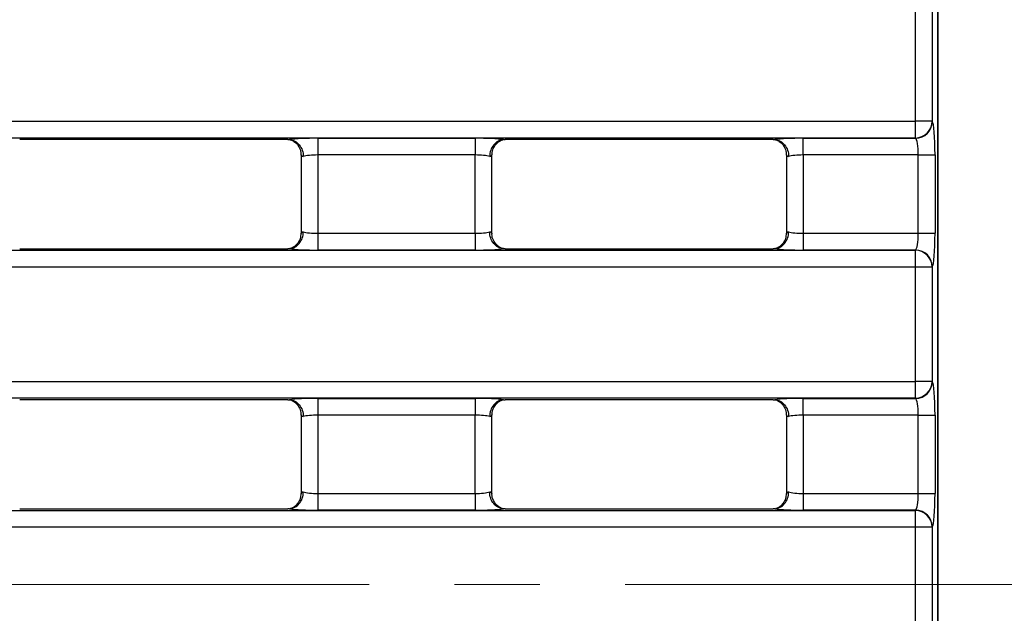
# Model space of a CAD drawing. Units: inches. Extents: x 0.3 to 17.5, y -1.4 to 11.5.
# Drawn here: x 10 to 11.1, y 7.9 to 8.6 of the extents above; entities that cross this region are included whole.
import ezdxf

# ---------------------------------------------------------------- set-up
doc = ezdxf.new("R2010")
doc.units = ezdxf.units.IN
doc.header["$MEASUREMENT"] = 0
doc.linetypes.add('CENTERX2', pattern=[0.8, 0.5, -0.1, 0.1, -0.1])
doc.layers.add('FORMAT', color=7, linetype='Continuous')

msp = doc.modelspace()

# ---------------------------------------------------------------- linework, layer by layer
at = {"color": 7, "linetype": 'Continuous', "lineweight": 25}
for p, q in [((11.06636425, 6.96977164), (11.06636425, 8.8261715)), ((11.06643935, 6.96977164), (11.06643935, 8.82523299)), ((11.03986541, 8.44110757), (11.03986541, 8.57530803)), ((11.0594754, 8.57530803), (11.0594754, 8.44110757)), ((1.29001394, 8.44110757), (11.03986541, 8.44110757)), ((11.0594754, 8.44110757), (11.03986541, 8.44110757)), ((11.03986541, 8.42149743), (11.03986541, 8.44110757)), ((11.0594754, 8.44110757), (11.05977577, 8.44080738)), ((11.03986541, 8.42149743), (1.29001394, 8.42149743)), ((10.30444295, 8.41962511), (9.99000352, 8.41962511)), ((10.339473, 8.42119725), (10.52387105, 8.42119725)), ((10.339473, 8.42119725), (10.339473, 8.40158711)), ((10.52387105, 8.42119725), (10.52387105, 8.40158711)), ((10.87334054, 8.41962511), (10.5589011, 8.41962511)), ((10.90837059, 8.42119725), (11.04016549, 8.42119725)), ((10.90837059, 8.40158711), (10.90837059, 8.42119725)), ((11.04016549, 8.42119725), (11.03986541, 8.42149743)), ((10.31978792, 8.40158711), (10.31978792, 8.30971038)), ((10.52387105, 8.40158711), (10.339473, 8.40158711)), ((10.339473, 8.40158711), (10.339473, 8.30971038)), ((10.52387105, 8.30971038), (10.52387105, 8.40158711)), ((10.54355613, 8.30971038), (10.54355613, 8.40158711)), ((10.88868551, 8.40158711), (10.88868551, 8.30971038)), ((11.04330969, 8.40158711), (10.90837059, 8.40158711)), ((10.90837059, 8.40158711), (10.90837059, 8.30971038)), ((11.04330969, 8.40158711), (11.06291997, 8.40158711)), ((11.04330969, 8.30971038), (11.04330969, 8.40158711)), ((11.06291997, 8.40158711), (11.06291997, 8.30971038)), ((10.339473, 8.30971038), (10.339473, 8.29010025)), ((10.339473, 8.30971038), (10.52387105, 8.30971038)), ((10.52387105, 8.30971038), (10.52387105, 8.29010025)), ((10.90837059, 8.30971038), (10.90837059, 8.29010025)), ((10.90837059, 8.30971038), (11.04330969, 8.30971038)), ((11.04330969, 8.30971038), (11.06291997, 8.30971038)), ((1.29001394, 8.28980003), (11.03986541, 8.28980003)), ((9.99000352, 8.29167235), (10.30444295, 8.29167235)), ((10.52387105, 8.29010025), (10.339473, 8.29010025)), ((10.5589011, 8.29167235), (10.87334054, 8.29167235)), ((11.04016549, 8.29010025), (10.90837059, 8.29010025)), ((11.03986541, 8.28980003), (11.04016549, 8.29010025)), ((11.03986541, 8.27018989), (11.03986541, 8.28980003)), ((11.03986541, 8.27018989), (1.29001394, 8.27018989)), ((11.03986541, 8.13598946), (11.03986541, 8.27018989)), ((11.0594754, 8.27018989), (11.03986541, 8.27018989)), ((11.05977577, 8.27049011), (11.0594754, 8.27018989)), ((11.0594754, 8.27018989), (11.0594754, 8.13598946)), ((6.23409361, 8.13598946), (11.03986541, 8.13598946)), ((11.0594754, 8.13598946), (11.03986541, 8.13598946)), ((11.03986541, 8.11637933), (11.03986541, 8.13598946)), ((11.0594754, 8.13598946), (11.05977577, 8.13568926)), ((11.03986541, 8.11637933), (6.23409361, 8.11637933)), ((10.30444295, 8.114507), (9.99000352, 8.114507)), ((10.339473, 8.11607912), (10.52387105, 8.11607912)), ((10.339473, 8.11607912), (10.339473, 8.09646899)), ((10.52387105, 8.11607912), (10.52387105, 8.09646899)), ((10.87334054, 8.114507), (10.5589011, 8.114507)), ((10.90837059, 8.11607912), (11.04016549, 8.11607912)), ((10.90837059, 8.09646899), (10.90837059, 8.11607912)), ((11.04016549, 8.11607912), (11.03986541, 8.11637933)), ((10.31978792, 8.09646899), (10.31978792, 8.00459227)), ((10.52387105, 8.09646899), (10.339473, 8.09646899)), ((10.339473, 8.09646899), (10.339473, 8.00459227)), ((10.52387105, 8.00459227), (10.52387105, 8.09646899)), ((10.54355613, 8.00459227), (10.54355613, 8.09646899)), ((10.88868551, 8.09646899), (10.88868551, 8.00459227)), ((11.04330969, 8.09646899), (10.90837059, 8.09646899)), ((10.90837059, 8.09646899), (10.90837059, 8.00459227)), ((11.04330969, 8.09646899), (11.06291997, 8.09646899)), ((11.04330969, 8.00459227), (11.04330969, 8.09646899)), ((11.06291997, 8.09646899), (11.06291997, 8.00459227)), ((10.339473, 8.00459227), (10.52387105, 8.00459227)), ((10.339473, 8.00459227), (10.339473, 7.98498213)), ((10.52387105, 8.00459227), (10.52387105, 7.98498213)), ((10.90837059, 8.00459227), (11.04330969, 8.00459227)), ((10.90837059, 8.00459227), (10.90837059, 7.98498213)), ((11.04330969, 8.00459227), (11.06291997, 8.00459227)), ((6.40354467, 7.98468193), (11.03986541, 7.98468193)), ((9.99000352, 7.98655425), (10.30444295, 7.98655425)), ((10.52387105, 7.98498213), (10.339473, 7.98498213)), ((10.5589011, 7.98655425), (10.87334054, 7.98655425)), ((11.04016549, 7.98498213), (10.90837059, 7.98498213)), ((11.03986541, 7.98468193), (11.04016549, 7.98498213)), ((11.03986541, 7.9650718), (11.03986541, 7.98468193)), ((11.03986541, 7.9650718), (6.40354467, 7.9650718)), ((11.0594754, 7.9650718), (11.03986541, 7.9650718)), ((11.03986541, 7.83087134), (11.03986541, 7.9650718)), ((11.05977577, 7.965372), (11.0594754, 7.9650718)), ((11.0594754, 7.9650718), (11.0594754, 7.83087134))]:
    msp.add_line(p, q, dxfattribs=at)
for centre, radius, start, end in [((11.03968989, 8.44128294), 0.01978629, 270.5082786, 359.49214992), ((11.03998999, 8.44098303), 0.01978656, 270.50820399, 359.49136749), ((11.03968991, 8.27001454), 0.01978627, 0.50778886, 89.49178262), ((11.03998997, 8.27031444), 0.01978658, 0.50869373, 89.49173478), ((11.0396899, 8.13616483), 0.01978628, 270.50824799, 359.49218053), ((11.03998998, 8.13586492), 0.01978657, 270.50823461, 359.49133688), ((11.03968989, 7.96489642), 0.01978629, 0.50787525, 89.49170963), ((11.03998996, 7.96519633), 0.01978659, 0.50870539, 89.49172313)]:
    msp.add_arc(centre, radius, start, end, dxfattribs=at)
for centre, major_axis, ratio, start_param, end_param in [((11.05947551, 8.4015871), (0, 0.03937008), 0.0874886635, 4.7123889804, 6.1959188446), ((10.33947286, 8.4177528), (0.03937008, 0), 0.0874886635, 1.5707963268, 2.5798246572), ((10.52387106, 8.4177528), (0.03937008, 0), 0.0874886635, 0.5617679964, 1.5707963268), ((10.9083705, 8.4177528), (0.03937008, 0), 0.0874886635, 1.5707963268, 2.5798246572), ((11.03986538, 8.4015871), (0, 0.01968504), 0.1749773271, 4.7123889804, 6.1959188446), ((10.33947286, 8.4015871), (0.01968504, 0), 0.1749773271, 3.054326191, 3.6651914292), ((10.33947286, 8.39814266), (0.01968504, 0), 0.1749773271, 1.5707963268, 2.617993878), ((10.52387106, 8.39814266), (0.01968504, 0), 0.1749773271, 0.5235987756, 1.5707963268), ((10.52387106, 8.4015871), (0.01968504, 0), 0.1749773271, 5.7595865316, 6.3704517698), ((10.9083705, 8.4015871), (0.01968504, 0), 0.1749773271, 3.054326191, 3.6651914292), ((10.9083705, 8.39814266), (0.01968504, 0), 0.1749773271, 1.5707963268, 2.617993878), ((10.33947286, 8.30971037), (0.01968504, 0), 0.1749773271, 2.617993878, 3.2288591162), ((10.33947286, 8.31315481), (0.01968504, 0), 0.1749773271, 3.6651914292, 4.7123889804), ((10.52387106, 8.31315481), (0.01968504, 0), 0.1749773271, 4.7123889804, 5.7595865316), ((10.52387106, 8.30971037), (0.01968504, 0), 0.1749773271, 6.1959188446, 6.8067840828), ((10.9083705, 8.30971037), (0.01968504, 0), 0.1749773271, 2.617993878, 3.2288591162), ((10.9083705, 8.31315481), (0.01968504, 0), 0.1749773271, 3.6651914292, 4.7123889804), ((11.03986538, 8.30971037), (0, 0.01968504), 0.1749773271, 3.2288591162, 4.7123889804), ((11.05947551, 8.30971037), (0, 0.03937008), 0.0874886635, 3.2288591162, 4.7123889804), ((10.33947286, 8.29354468), (0.03937008, 0), 0.0874886635, 3.70336065, 4.7123889804), ((10.52387106, 8.29354468), (0.03937008, 0), 0.0874886635, 4.7123889804, 5.7214173108), ((10.9083705, 8.29354468), (0.03937008, 0), 0.0874886635, 3.70336065, 4.7123889804), ((11.05947551, 8.09646899), (0, 0.03937008), 0.0874886635, 4.7123889804, 6.1959188446), ((10.33947286, 8.11263469), (0.03937008, 0), 0.0874886635, 1.5707963268, 2.5798246572), ((10.52387106, 8.11263469), (0.03937008, 0), 0.0874886635, 0.5617679964, 1.5707963268), ((10.9083705, 8.11263469), (0.03937008, 0), 0.0874886635, 1.5707963268, 2.5798246572), ((11.03986538, 8.09646899), (0, 0.01968504), 0.1749773271, 4.7123889804, 6.1959188446), ((10.33947286, 8.09646899), (0.01968504, 0), 0.1749773271, 3.054326191, 3.6651914292), ((10.33947286, 8.09302455), (0.01968504, 0), 0.1749773271, 1.5707963268, 2.617993878), ((10.52387106, 8.09302455), (0.01968504, 0), 0.1749773271, 0.5235987756, 1.5707963268), ((10.52387106, 8.09646899), (0.01968504, 0), 0.1749773271, 5.7595865316, 6.3704517698), ((10.9083705, 8.09646899), (0.01968504, 0), 0.1749773271, 3.054326191, 3.6651914292), ((10.9083705, 8.09302455), (0.01968504, 0), 0.1749773271, 1.5707963268, 2.617993878), ((10.33947286, 8.00459226), (0.01968504, 0), 0.1749773271, 2.617993878, 3.2288591162), ((10.33947286, 8.0080367), (0.01968504, 0), 0.1749773271, 3.6651914292, 4.7123889804), ((10.52387106, 8.0080367), (0.01968504, 0), 0.1749773271, 4.7123889804, 5.7595865316), ((10.52387106, 8.00459226), (0.01968504, 0), 0.1749773271, 6.1959188446, 6.8067840828), ((10.9083705, 8.00459226), (0.01968504, 0), 0.1749773271, 2.617993878, 3.2288591162), ((10.9083705, 8.0080367), (0.01968504, 0), 0.1749773271, 3.6651914292, 4.7123889804), ((11.03986538, 8.00459226), (0, 0.01968504), 0.1749773271, 3.2288591162, 4.7123889804), ((11.05947551, 8.00459226), (0, 0.03937008), 0.0874886635, 3.2288591162, 4.7123889804), ((10.33947286, 7.98842657), (0.03937008, 0), 0.0874886635, 3.70336065, 4.7123889804), ((10.52387106, 7.98842657), (0.03937008, 0), 0.0874886635, 4.7123889804, 5.7214173108), ((10.9083705, 7.98842657), (0.03937008, 0), 0.0874886635, 3.70336065, 4.7123889804)]:
    msp.add_ellipse(centre, major_axis=major_axis, ratio=ratio, start_param=start_param, end_param=end_param, dxfattribs=at)
for points, knots in [([(10.30444281, 8.41962511), (10.30482373, 8.41962511), (10.30521075, 8.41962055), (10.30557269, 8.4196102), (10.30577413, 8.41960444), (10.30596992, 8.41959685), (10.30615339, 8.41958759)], [0, 0, 0, 0, 0.000058052062305, 0.000058052062305, 0.000058052062305, 0.000090084884128, 0.000090084884128, 0.000090084884128, 0.000090084884128]), ([(10.30615339, 8.41958759), (10.3083426, 8.4194771), (10.31046986, 8.41888539), (10.31443077, 8.41680442), (10.31622735, 8.41532425), (10.31921186, 8.41170032), (10.32040597, 8.40954093), (10.32200419, 8.40490493), (10.32242514, 8.40235885), (10.32242512, 8.39986488)], [0, 0, 0, 0, 0.25, 0.25, 0.5, 0.5, 0.75, 0.75, 1, 1, 1, 1]), ([(10.30717297, 8.41952329), (10.30718455, 8.41952212), (10.30720931, 8.41951964), (10.3084056, 8.41913577), (10.3109943, 8.41790421), (10.31491102, 8.41492123), (10.31831001, 8.40967622), (10.32008744, 8.40474355), (10.31963816, 8.40198279), (10.31956587, 8.40153857)], [0, 0, 0, 0, 0.0882753458, 0.1887945548, 0.3005687527, 0.4912599127, 0.7123629246, 0.9537171466, 1, 1, 1, 1]), ([(10.55719053, 8.41958759), (10.55500132, 8.4194771), (10.55287406, 8.41888539), (10.54891314, 8.41680442), (10.54711657, 8.41532425), (10.54413206, 8.41170032), (10.54293795, 8.40954093), (10.54133973, 8.40490493), (10.54091878, 8.40235885), (10.5409188, 8.39986488)], [0, 0, 0, 0, 0.25, 0.25, 0.5, 0.5, 0.75, 0.75, 1, 1, 1, 1]), ([(10.54382394, 8.40157685), (10.54390246, 8.40364434), (10.54405796, 8.40773885), (10.54688364, 8.41283588), (10.55020893, 8.41639111), (10.55325966, 8.41837735), (10.55523671, 8.4192399), (10.55616467, 8.41952579), (10.55618572, 8.41952877), (10.55619543, 8.41953014)], [0, 0, 0, 0, 0.2110237121, 0.4179157961, 0.5878480047, 0.7273755807, 0.832851604, 0.922874315, 1, 1, 1, 1]), ([(10.87334045, 8.41962511), (10.87372137, 8.41962511), (10.87410839, 8.41962055), (10.87447032, 8.4196102), (10.87467177, 8.41960444), (10.87486756, 8.41959685), (10.87505103, 8.41958759)], [0, 0, 0, 0, 0.000058052062305, 0.000058052062305, 0.000058052062305, 0.000090084884128, 0.000090084884128, 0.000090084884128, 0.000090084884128]), ([(10.87505103, 8.41958759), (10.87724024, 8.4194771), (10.8793675, 8.41888539), (10.88332841, 8.41680442), (10.88512498, 8.41532425), (10.8881095, 8.41170032), (10.8893036, 8.40954093), (10.89090182, 8.40490493), (10.89132278, 8.40235885), (10.89132276, 8.39986488)], [0, 0, 0, 0, 0.25, 0.25, 0.5, 0.5, 0.75, 0.75, 1, 1, 1, 1]), ([(10.87607056, 8.41952329), (10.87608228, 8.41952213), (10.87610735, 8.41951964), (10.87730308, 8.41913575), (10.87989199, 8.41790422), (10.88380835, 8.41492116), (10.88720884, 8.4096763), (10.88898612, 8.40473483), (10.88853414, 8.40196543), (10.88846023, 8.40151253)], [0, 0, 0, 0, 0.0881961647, 0.1886206672, 0.300293674, 0.4908121982, 0.7117204134, 0.9528561334, 1, 1, 1, 1]), ([(10.30615339, 8.29170988), (10.3083426, 8.29182038), (10.31046986, 8.29241209), (10.31443077, 8.29449306), (10.31622735, 8.29597323), (10.31921186, 8.29959715), (10.32040597, 8.30175654), (10.32200419, 8.30639254), (10.32242514, 8.30893862), (10.32242512, 8.31143259)], [0, 0, 0, 0, 0.25, 0.25, 0.5, 0.5, 0.75, 0.75, 1, 1, 1, 1]), ([(10.55719053, 8.29170988), (10.55500132, 8.29182038), (10.55287406, 8.29241209), (10.54891314, 8.29449306), (10.54711657, 8.29597323), (10.54413206, 8.29959715), (10.54293795, 8.30175654), (10.54133973, 8.30639254), (10.54091878, 8.30893862), (10.5409188, 8.31143259)], [0, 0, 0, 0, 0.25, 0.25, 0.5, 0.5, 0.75, 0.75, 1, 1, 1, 1]), ([(10.87505103, 8.29170988), (10.87724024, 8.29182038), (10.8793675, 8.29241209), (10.88332841, 8.29449306), (10.88512498, 8.29597323), (10.8881095, 8.29959715), (10.8893036, 8.30175654), (10.89090182, 8.30639254), (10.89132278, 8.30893862), (10.89132276, 8.31143259)], [0, 0, 0, 0, 0.25, 0.25, 0.5, 0.5, 0.75, 0.75, 1, 1, 1, 1]), ([(10.31951952, 8.30971871), (10.31944101, 8.30765188), (10.3192855, 8.3035581), (10.31646044, 8.29846152), (10.31313513, 8.29490639), (10.31008433, 8.29292016), (10.30810747, 8.29205754), (10.30717893, 8.29177168), (10.30715819, 8.29176869), (10.30714863, 8.29176732)], [0, 0, 0, 0, 0.2109717986, 0.4178736903, 0.5878167306, 0.7273539025, 0.8328375107, 0.922869647, 1, 1, 1, 1]), ([(10.55617108, 8.29177417), (10.55615938, 8.29177533), (10.55613436, 8.29177781), (10.5549382, 8.29216176), (10.55234942, 8.29339317), (10.54843329, 8.29637642), (10.54503279, 8.30162117), (10.54325552, 8.30656267), (10.5437075, 8.30933207), (10.54378141, 8.30978496)], [0, 0, 0, 0, 0.0881963827, 0.188625006, 0.3002979029, 0.4908099487, 0.7117197008, 0.9528560168, 1, 1, 1, 1]), ([(10.8884174, 8.30972061), (10.88833886, 8.30765313), (10.88818331, 8.30355869), (10.88535806, 8.29846152), (10.88203269, 8.29490639), (10.87898198, 8.29292016), (10.87700493, 8.29205755), (10.87607697, 8.29177167), (10.87605592, 8.29176869), (10.87604621, 8.29176732)], [0, 0, 0, 0, 0.2110247557, 0.4179134419, 0.5878456356, 0.7273739016, 0.8328507773, 0.9228739336, 1, 1, 1, 1]), ([(10.55890111, 8.29167236), (10.55852019, 8.29167236), (10.55813317, 8.29167692), (10.55777123, 8.29168727), (10.55756979, 8.29169303), (10.557374, 8.29170062), (10.55719053, 8.29170988)], [0, 0, 0, 0, 0.000058052062305, 0.000058052062305, 0.000058052062305, 0.000090084884128, 0.000090084884128, 0.000090084884128, 0.000090084884128]), ([(10.30444281, 8.114507), (10.30482373, 8.114507), (10.30521075, 8.11450244), (10.30557269, 8.11449209), (10.30577413, 8.11448633), (10.30596992, 8.11447874), (10.30615339, 8.11446948)], [0, 0, 0, 0, 0.000058052062305, 0.000058052062305, 0.000058052062305, 0.000090084884128, 0.000090084884128, 0.000090084884128, 0.000090084884128]), ([(10.30615339, 8.11446948), (10.3083426, 8.11435899), (10.31046986, 8.11376728), (10.31443077, 8.11168631), (10.31622735, 8.11020614), (10.31921186, 8.10658221), (10.32040597, 8.10442282), (10.32200419, 8.09978682), (10.32242514, 8.09724074), (10.32242512, 8.09474677)], [0, 0, 0, 0, 0.25, 0.25, 0.5, 0.5, 0.75, 0.75, 1, 1, 1, 1]), ([(10.30717297, 8.11440518), (10.30718455, 8.11440403), (10.30720931, 8.11440157), (10.3084056, 8.11401762), (10.3109943, 8.11278612), (10.31491103, 8.10980314), (10.31831, 8.1045581), (10.32008744, 8.09962543), (10.31963816, 8.09686467), (10.31956587, 8.09642044)], [0, 0, 0, 0, 0.088275279, 0.1887945949, 0.3005685318, 0.4912592298, 0.7123630992, 0.9537171747, 1, 1, 1, 1]), ([(10.55719053, 8.11446948), (10.55500132, 8.11435899), (10.55287406, 8.11376728), (10.54891314, 8.11168631), (10.54711657, 8.11020614), (10.54413206, 8.10658221), (10.54293795, 8.10442282), (10.54133973, 8.09978682), (10.54091878, 8.09724074), (10.5409188, 8.09474677)], [0, 0, 0, 0, 0.25, 0.25, 0.5, 0.5, 0.75, 0.75, 1, 1, 1, 1]), ([(10.54382394, 8.09645876), (10.54390246, 8.09852625), (10.54405797, 8.10262075), (10.54688363, 8.10771777), (10.55020893, 8.11127299), (10.55325967, 8.11325922), (10.55523671, 8.1141218), (10.55616467, 8.11440768), (10.55618572, 8.11441066), (10.55619543, 8.11441204)], [0, 0, 0, 0, 0.2110232885, 0.4179155524, 0.5878474811, 0.7273751783, 0.8328514587, 0.922874248, 1, 1, 1, 1]), ([(10.87334045, 8.114507), (10.87372137, 8.114507), (10.87410839, 8.11450244), (10.87447032, 8.11449209), (10.87467177, 8.11448633), (10.87486756, 8.11447874), (10.87505103, 8.11446948)], [0, 0, 0, 0, 0.000058052062305, 0.000058052062305, 0.000058052062305, 0.000090084884128, 0.000090084884128, 0.000090084884128, 0.000090084884128]), ([(10.87505103, 8.11446948), (10.87724024, 8.11435899), (10.8793675, 8.11376728), (10.88332841, 8.11168631), (10.88512498, 8.11020614), (10.8881095, 8.10658221), (10.8893036, 8.10442282), (10.89090182, 8.09978682), (10.89132278, 8.09724074), (10.89132276, 8.09474677)], [0, 0, 0, 0, 0.25, 0.25, 0.5, 0.5, 0.75, 0.75, 1, 1, 1, 1]), ([(10.87607056, 8.11440518), (10.87608228, 8.11440403), (10.87610735, 8.11440157), (10.87730307, 8.11401761), (10.87989199, 8.11278613), (10.88380837, 8.10980307), (10.88720883, 8.10455818), (10.88898612, 8.0996167), (10.88853414, 8.09684731), (10.88846023, 8.09639441)], [0, 0, 0, 0, 0.088196098, 0.1886207074, 0.3002934535, 0.4908115161, 0.7117205882, 0.952856162, 1, 1, 1, 1]), ([(10.30615339, 7.98659177), (10.3083426, 7.98670227), (10.31046986, 7.98729398), (10.31443077, 7.98937495), (10.31622735, 7.99085512), (10.31921186, 7.99447904), (10.32040597, 7.99663843), (10.32200419, 8.00127443), (10.32242514, 8.00382051), (10.32242512, 8.00631448)], [0, 0, 0, 0, 0.25, 0.25, 0.5, 0.5, 0.75, 0.75, 1, 1, 1, 1]), ([(10.31951952, 8.0046006), (10.31944101, 8.00253378), (10.3192855, 7.99843999), (10.31646043, 7.99334343), (10.31313514, 7.98978826), (10.31008433, 7.98780205), (10.30810747, 7.98693943), (10.30717893, 7.98665357), (10.30715819, 7.98665059), (10.30714863, 7.98664921)], [0, 0, 0, 0, 0.2109714724, 0.4178733419, 0.5878170054, 0.7273540145, 0.8328375286, 0.9228696553, 1, 1, 1, 1]), ([(10.55719053, 7.98659177), (10.55500132, 7.98670227), (10.55287406, 7.98729398), (10.54891314, 7.98937495), (10.54711657, 7.99085512), (10.54413206, 7.99447904), (10.54293795, 7.99663843), (10.54133973, 8.00127443), (10.54091878, 8.00382051), (10.5409188, 8.00631448)], [0, 0, 0, 0, 0.25, 0.25, 0.5, 0.5, 0.75, 0.75, 1, 1, 1, 1]), ([(10.55617108, 7.98665608), (10.55615938, 7.98665723), (10.55613436, 7.98665969), (10.5549382, 7.98704363), (10.55234943, 7.98827509), (10.54843328, 7.99125829), (10.54503279, 7.99650305), (10.54325552, 8.00144455), (10.5437075, 8.00421395), (10.54378141, 8.00466685)], [0, 0, 0, 0, 0.0881963746, 0.1886249617, 0.3002981544, 0.4908098652, 0.7117193823, 0.9528557122, 1, 1, 1, 1]), ([(10.87505103, 7.98659177), (10.87724024, 7.98670227), (10.8793675, 7.98729398), (10.88332841, 7.98937495), (10.88512498, 7.99085512), (10.8881095, 7.99447904), (10.8893036, 7.99663843), (10.89090182, 8.00127443), (10.89132278, 8.00382051), (10.89132276, 8.00631448)], [0, 0, 0, 0, 0.25, 0.25, 0.5, 0.5, 0.75, 0.75, 1, 1, 1, 1]), ([(10.8884174, 8.0046025), (10.88833886, 8.00253502), (10.8881833, 7.99844059), (10.88535805, 7.99334342), (10.8820327, 7.98978826), (10.87898198, 7.98780205), (10.87700493, 7.98693945), (10.87607697, 7.98665357), (10.87605592, 7.98665059), (10.87604621, 7.98664921)], [0, 0, 0, 0, 0.2110241901, 0.4179129168, 0.5878457854, 0.7273739309, 0.8328507445, 0.9228739185, 1, 1, 1, 1]), ([(10.55890111, 7.98655425), (10.55852019, 7.98655425), (10.55813317, 7.98655881), (10.55777123, 7.98656916), (10.55756979, 7.98657492), (10.557374, 7.98658251), (10.55719053, 7.98659177)], [0, 0, 0, 0, 0.000058052062305, 0.000058052062305, 0.000058052062305, 0.000090084884128, 0.000090084884128, 0.000090084884128, 0.000090084884128])]:
    msp.add_open_spline(points, degree=3, knots=knots, dxfattribs=at)
for points in [[(10.55719053, 8.41958759), (10.55771004, 8.41961381), (10.55830209, 8.41962511), (10.55890111, 8.41962511)], [(10.30615339, 8.29170988), (10.30563388, 8.29168366), (10.30504183, 8.29167236), (10.30444281, 8.29167236)], [(10.87505103, 8.29170988), (10.87453152, 8.29168366), (10.87393947, 8.29167236), (10.87334045, 8.29167236)], [(10.55719053, 8.11446948), (10.55771004, 8.1144957), (10.55830209, 8.114507), (10.55890111, 8.114507)], [(10.30615339, 7.98659177), (10.30563388, 7.98656555), (10.30504183, 7.98655425), (10.30444281, 7.98655425)], [(10.87505103, 7.98659177), (10.87453152, 7.98656555), (10.87393947, 7.98655425), (10.87334045, 7.98655425)]]:
    msp.add_open_spline(points, degree=3, dxfattribs=at)
at = {"layer": 'FORMAT', "linetype": 'CENTERX2', "lineweight": 18}
msp.add_line((1.09967171, 7.89797157), (11.21527708, 7.89797157), dxfattribs=at)

doc.saveas('drawing.dxf')
